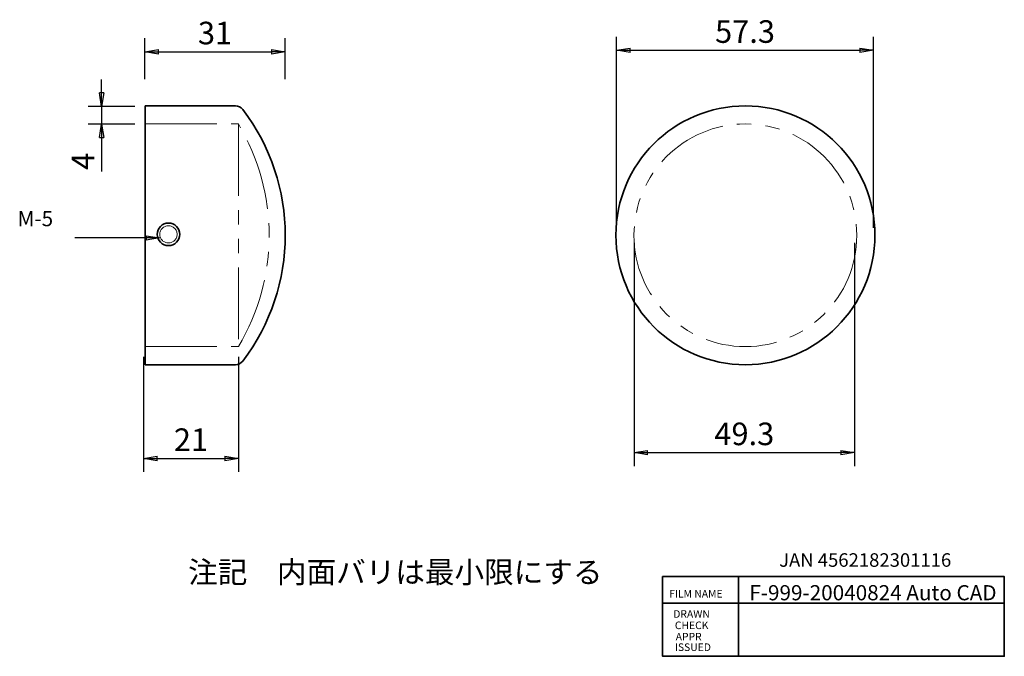
# Model space of a CAD drawing. Units: millimetres. Extents: x 88 to 306, y -15 to 126.
import ezdxf

# ---------------------------------------------------------------- set-up
doc = ezdxf.new("R2010")
doc.units = ezdxf.units.MM
doc.linetypes.add('PHANTOM2', pattern=[31.75, 15.875, -3.175, 3.175, -3.175, 3.175, -3.175])
for name, color, linetype, lineweight in [('太線', 7, 'Continuous', 35), ('寸法線', 5, 'Continuous', 18), ('想像線', 8, 'PHANTOM2', 18), ('文字', 7, 'Continuous', 18)]:
    doc.layers.add(name, color=color, linetype=linetype, lineweight=lineweight)
doc.styles.add('OKANO', font='isocp.shx', dxfattribs={"oblique": 15, "bigfont": 'bigfont.shx'})
doc.dimstyles.new('sunpo', dxfattribs={"dimscale": 0, "dimtxt": 5, "dimasz": 3, "dimexe": 3, "dimexo": 2, "dimgap": 1, "dimtad": 1, "dimdsep": 46, "dimtxsty": 'OKANO', "dimblk": 'CLOSED', "dimcen": 2.5, "dimadec": 0, "dimazin": 0, "dimtfac": 1, "dimtmove": 0, "dimatfit": 3, "dimldrblk": 'CLOSED', "dimfxl": 0, "dimarcsym": 0})

# ---------------------------------------------------------------- blocks, each defined once
blk = doc.blocks.new('_Closed')
at = {"color": 0, "lineweight": -2}
for p, q in [((-1, 0.167), (0, 0)), ((-1, 0.167), (-1, -0.167)), ((0, 0), (-1, -0.167)), ((0, 0), (-1, 0))]:
    blk.add_line(p, q, dxfattribs=at)
blk = doc.blocks.new('*D2')
at = {"layer": 'Defpoints', "color": 0}
for p in [(276.65, 119.55), (219.79, 78.23), (276.65, 78.23)]:
    blk.add_point(p, dxfattribs=at)
at = {"layer": '寸法線', "color": 0, "lineweight": -2}
for p, q in [((219.79, 80.23), (219.79, 122.55)), ((276.65, 80.23), (276.65, 122.55)), ((222.79, 119.55), (273.65, 119.55))]:
    blk.add_line(p, q, dxfattribs=at)
at = {"layer": '寸法線', "color": 0, "lineweight": -2, "xscale": 3, "yscale": 3, "zscale": 3, "rotation": 180}
blk.add_blockref('_Closed', (219.79, 119.55), dxfattribs=at)
at = {"layer": '寸法線', "color": 0, "lineweight": -2, "xscale": 3, "yscale": 3, "zscale": 3}
blk.add_blockref('_Closed', (276.65, 119.55), dxfattribs=at)
at = {"layer": '寸法線', "color": 0, "insert": (248.22, 123.05), "char_height": 5, "attachment_point": 5, "style": 'OKANO'}
blk.add_mtext('57.3', dxfattribs=at)
blk = doc.blocks.new('*D3')
at = {"layer": 'Defpoints', "color": 0}
for p in [(146.47, 119.22), (115.46, 111.15), (146.47, 111.15)]:
    blk.add_point(p, dxfattribs=at)
at = {"layer": '寸法線', "color": 0, "lineweight": -2}
for p, q in [((115.46, 113.15), (115.46, 122.22)), ((146.47, 113.15), (146.47, 122.22)), ((118.46, 119.22), (143.47, 119.22))]:
    blk.add_line(p, q, dxfattribs=at)
at = {"layer": '寸法線', "color": 0, "lineweight": -2, "xscale": 3, "yscale": 3, "zscale": 3, "rotation": 180}
blk.add_blockref('_Closed', (115.46, 119.22), dxfattribs=at)
at = {"layer": '寸法線', "color": 0, "lineweight": -2, "xscale": 3, "yscale": 3, "zscale": 3}
blk.add_blockref('_Closed', (146.47, 119.22), dxfattribs=at)
at = {"layer": '寸法線', "color": 0, "insert": (130.96, 122.72), "char_height": 5, "attachment_point": 5, "style": 'OKANO'}
blk.add_mtext('31', dxfattribs=at)
blk = doc.blocks.new('*D4')
at = {"layer": 'Defpoints', "color": 0}
for p in [(115.13, 53.7), (136.13, 53.7), (136.13, 29.17)]:
    blk.add_point(p, dxfattribs=at)
at = {"layer": '寸法線', "color": 0, "lineweight": -2}
for p, q in [((115.13, 51.7), (115.13, 26.17)), ((136.13, 51.7), (136.13, 26.17)), ((118.13, 29.17), (133.13, 29.17))]:
    blk.add_line(p, q, dxfattribs=at)
at = {"layer": '寸法線', "color": 0, "lineweight": -2, "xscale": 3, "yscale": 3, "zscale": 3, "rotation": 180}
blk.add_blockref('_Closed', (115.13, 29.17), dxfattribs=at)
at = {"layer": '寸法線', "color": 0, "lineweight": -2, "xscale": 3, "yscale": 3, "zscale": 3}
blk.add_blockref('_Closed', (136.13, 29.17), dxfattribs=at)
at = {"layer": '寸法線', "color": 0, "insert": (125.63, 32.67), "char_height": 5, "attachment_point": 5, "style": 'OKANO'}
blk.add_mtext('21', dxfattribs=at)
blk = doc.blocks.new('*D5')
at = {"layer": 'Defpoints', "color": 0}
for p in [(223.67, 78.88), (272.45, 78.88), (272.45, 30.46)]:
    blk.add_point(p, dxfattribs=at)
at = {"layer": '寸法線', "color": 0, "lineweight": -2}
for p, q in [((223.67, 76.88), (223.67, 27.46)), ((272.45, 76.88), (272.45, 27.46)), ((226.67, 30.46), (269.45, 30.46))]:
    blk.add_line(p, q, dxfattribs=at)
at = {"layer": '寸法線', "color": 0, "lineweight": -2, "xscale": 3, "yscale": 3, "zscale": 3, "rotation": 180}
blk.add_blockref('_Closed', (223.67, 30.46), dxfattribs=at)
at = {"layer": '寸法線', "color": 0, "lineweight": -2, "xscale": 3, "yscale": 3, "zscale": 3}
blk.add_blockref('_Closed', (272.45, 30.46), dxfattribs=at)
at = {"layer": '寸法線', "color": 0, "insert": (248.06, 33.96), "char_height": 5, "attachment_point": 5, "style": 'OKANO'}
blk.add_mtext('49.3', dxfattribs=at)
blk = doc.blocks.new('*D6')
at = {"layer": 'Defpoints', "color": 0}
for p in [(115.24, 107.1), (105.87, 103.22), (115.24, 103.22)]:
    blk.add_point(p, dxfattribs=at)
at = {"layer": '寸法線', "color": 0, "lineweight": -2}
for p, q in [((105.87, 110.1), (105.87, 113.1)), ((113.24, 107.1), (102.87, 107.1)), ((105.87, 107.1), (105.87, 103.22)), ((113.24, 103.22), (102.87, 103.22)), ((105.87, 100.22), (105.87, 92.72))]:
    blk.add_line(p, q, dxfattribs=at)
at = {"layer": '寸法線', "color": 0, "lineweight": -2, "xscale": 3, "yscale": 3, "zscale": 3}
for p, rotation in [((105.87, 107.1), 270), ((105.87, 103.22), 90)]:
    blk.add_blockref('_Closed', p, dxfattribs=dict(at, rotation=rotation))
at = {"layer": '寸法線', "color": 0, "insert": (102.37, 94.97), "char_height": 5, "attachment_point": 5, "rotation": 90, "style": 'OKANO'}
blk.add_mtext('4', dxfattribs=at)

msp = doc.modelspace()

# ---------------------------------------------------------------- linework, layer by layer
at = {"layer": '太線'}
for p, q in [((115.485, 107.23), (135.506, 107.23)), ((115.485, 107.23), (115.485, 49.93)), ((115.485, 49.93), (135.506, 49.93)), ((246.791, 2.986), (246.791, -14.654)), ((229.991, -2.894), (305.591, -2.894))]:
    msp.add_line(p, q, dxfattribs=at)
msp.add_lwpolyline([(229.991, 2.986), (305.591, 2.986), (305.591, -14.654), (229.991, -14.654)], close=True, dxfattribs=at)
for centre, radius in [((248.301, 78.58), 28.65), ((120.655, 78.79), 2.5)]:
    msp.add_circle(centre, radius, dxfattribs=at)
for centre, radius, start, end in [((135.506, 105.23), 2, 37.23721, 90), ((100.443, 78.58), 46.041, 322.76279, 37.23721), ((135.506, 51.93), 2, 270, 322.76279)]:
    msp.add_arc(centre, radius, start, end, dxfattribs=at)
at = {"layer": '想像線'}
for p, q in [((115.485, 103.23), (136.132, 103.23)), ((136.132, 103.23), (136.132, 53.93)), ((115.485, 53.93), (136.132, 53.93))]:
    msp.add_line(p, q, dxfattribs=at)
for centre, radius in [((248.301, 78.58), 24.65), ((120.655, 78.79), 1.915)]:
    msp.add_circle(centre, radius, dxfattribs=at)
msp.add_arc((94.924, 78.58), 48.018, 329.11274, 30.88726, dxfattribs=at)

# ---------------------------------------------------------------- texts
at = {"layer": '文字', "style": 'OKANO', "oblique": 15}
for s, height, p in [('M-5', 3.36, (87.276, 80.589)), ('注記\u3000内面バリは最小限にする', 4.8, (125.01, 1.585)), ('JAN 4562182301116', 3, (255.768, 5.174)), ('FILM NAME', 1.68, (231.444, -1.633)), ('F-999-20040824 Auto CAD', 3.36, (249.186, -2.249)), ('DRAWN', 1.68, (232.342, -6.118)), ('CHECK', 1.68, (232.701, -8.629)), ('APPR', 1.68, (232.881, -11.141)), ('ISSUED', 1.68, (232.701, -13.473))]:
    msp.add_text(s, height=height, dxfattribs=at).set_placement(p)

# ---------------------------------------------------------------- dimensions: what is measured, and where the dimension line sits
at = {"layer": '寸法線'}
for base, p1, p2, text, picture, middle in [((146.468, 119.224), (115.457, 111.154), (146.468, 111.154), '31', '*D3', (130.962, 122.724)), ((276.648, 119.546), (219.795, 78.232), (276.648, 78.232), '57.3', '*D2', (248.221, 123.046)), ((272.449, 30.461), (223.671, 78.877), (272.449, 78.877), '49.3', '*D5', (248.06, 33.961))]:
    dim = msp.add_linear_dim(base=base, p1=p1, p2=p2, text=text, dimstyle='sunpo', override={"dimscale": 1}, dxfattribs=at)
    dim.commit()
    dim.dimension.update_dxf_attribs({"geometry": picture, "text_midpoint": middle})
dim = msp.add_linear_dim(base=(105.87, 103.224), p1=(115.244, 107.102), p2=(115.244, 103.224), angle=90, text='4', dimstyle='sunpo', override={"dimscale": 1}, dxfattribs=at)
dim.commit()
dim.dimension.update_dxf_attribs({"geometry": '*D6', "text_midpoint": (102.37, 94.974)})
dim = msp.add_linear_dim(base=(136.131, 29.17), p1=(115.134, 53.701), p2=(136.131, 53.701), dimstyle='sunpo', override={"dimscale": 1}, dxfattribs=at)
dim.commit()
dim.dimension.update_dxf_attribs({"geometry": '*D4', "text_midpoint": (125.632, 32.671)})

# ---------------------------------------------------------------- leaders
msp.add_leader([(118.687, 77.993), (99.952, 77.993)], dimstyle='sunpo', override={"dimgap": 1, "dimtad": 0}, dxfattribs=at)

doc.saveas('drawing.dxf')
